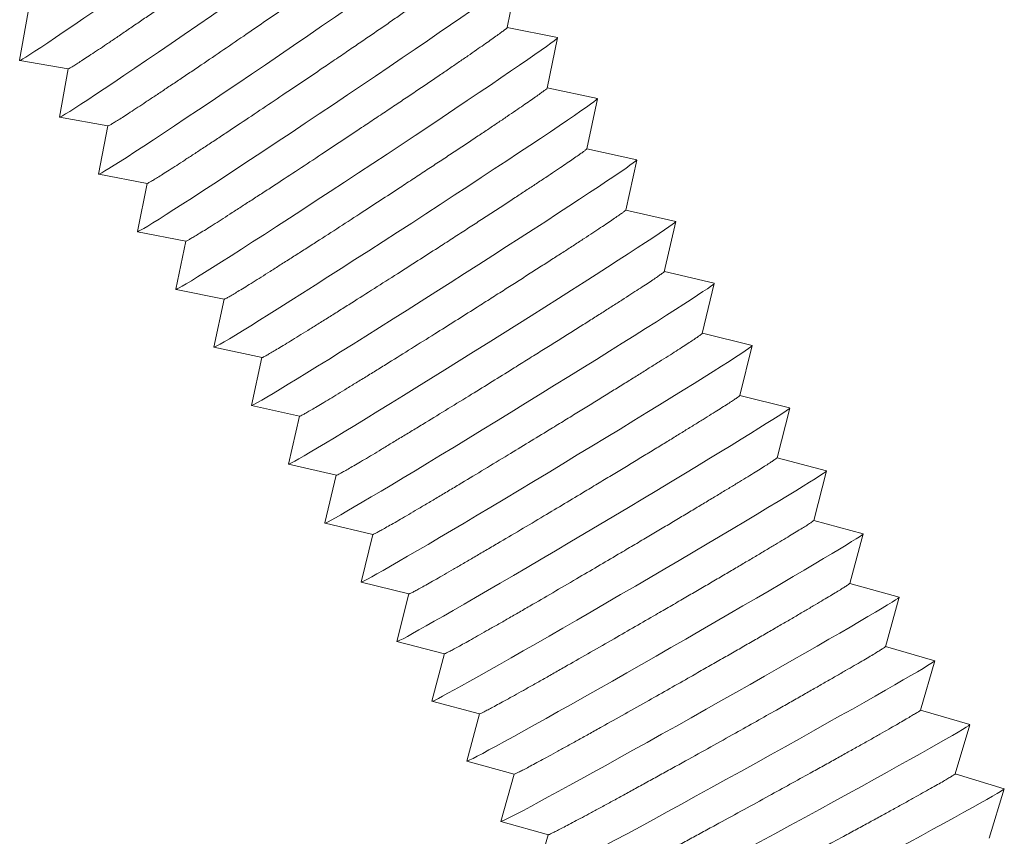
# Model space of a CAD drawing. Units: inches. Extents: x 168 to 357, y 194 to 391.
# Drawn here: x 331 to 342, y 295 to 304 of the extents above; entities that cross this region are included whole.
import ezdxf

# ---------------------------------------------------------------- set-up
doc = ezdxf.new("R2010")
doc.units = ezdxf.units.IN
doc.header["$MEASUREMENT"] = 0
doc.linetypes.add('SLD-Solid', pattern=[0])

msp = doc.modelspace()

# ---------------------------------------------------------------- linework, layer by layer
at = {"color": 7, "linetype": 'SLD-Solid', "lineweight": 15}
for p, q in [((336.315, 304.005), (336.424, 304.557)), ((331.074, 304.177), (330.982, 303.647)), ((336.865, 303.895), (336.315, 304.007)), ((336.752, 303.343), (336.865, 303.894)), ((330.983, 303.646), (331.514, 303.554)), ((331.513, 303.555), (331.417, 303.026)), ((337.301, 303.228), (336.752, 303.345)), ((337.184, 302.677), (337.301, 303.227)), ((331.418, 303.025), (331.947, 302.929)), ((331.946, 302.929), (331.846, 302.401)), ((337.732, 302.557), (337.184, 302.678)), ((337.611, 302.007), (337.732, 302.556)), ((331.847, 302.4), (332.376, 302.3)), ((332.375, 302.301), (332.271, 301.773)), ((338.158, 301.884), (337.611, 302.009)), ((338.032, 301.334), (338.158, 301.883)), ((332.272, 301.772), (332.8, 301.668)), ((332.799, 301.669), (332.691, 301.142)), ((338.578, 301.207), (338.033, 301.336)), ((338.448, 300.659), (338.579, 301.206)), ((332.692, 301.141), (333.219, 301.033)), ((333.218, 301.033), (333.106, 300.508)), ((338.993, 300.526), (338.449, 300.66)), ((333.107, 300.507), (333.633, 300.394)), ((338.86, 299.98), (338.994, 300.526)), ((333.632, 300.395), (333.516, 299.87)), ((339.403, 299.843), (338.86, 299.981)), ((333.517, 299.869), (334.043, 299.753)), ((339.265, 299.297), (339.404, 299.842)), ((334.041, 299.753), (333.921, 299.229)), ((339.808, 299.156), (339.266, 299.299)), ((333.922, 299.228), (334.447, 299.108)), ((339.666, 298.612), (339.808, 299.155)), ((334.445, 299.108), (334.321, 298.585)), ((340.207, 298.466), (339.666, 298.613)), ((334.322, 298.584), (334.846, 298.46)), ((334.845, 298.46), (334.716, 297.938)), ((340.061, 297.924), (340.208, 298.466)), ((334.717, 297.937), (335.24, 297.808)), ((340.601, 297.774), (340.061, 297.924)), ((335.239, 297.809), (335.106, 297.288)), ((340.45, 297.231), (340.602, 297.773)), ((335.107, 297.287), (335.629, 297.154)), ((340.99, 297.078), (340.451, 297.233)), ((335.627, 297.155), (335.491, 296.635)), ((340.835, 296.537), (340.99, 297.077)), ((335.491, 296.634), (336.013, 296.497)), ((336.011, 296.497), (335.871, 295.979)), ((341.373, 296.379), (340.835, 296.538)), ((341.214, 295.839), (341.373, 296.378)), ((335.871, 295.978), (336.392, 295.837)), ((336.39, 295.837), (336.245, 295.32)), ((341.751, 295.677), (341.214, 295.84)), ((341.587, 295.138), (341.751, 295.676)), ((336.246, 295.319), (336.765, 295.174)), ((336.764, 295.174), (336.615, 294.658))]:
    msp.add_line(p, q, dxfattribs=at)
at = {"color": 7, "linetype": 'SLD-Solid', "lineweight": 15, "flags": 128}
for points in [[(335.068, 306.528), (335.067, 306.524), (335.055, 306.512), (335.031, 306.492), (334.997, 306.464), (334.951, 306.429), (334.894, 306.386), (334.827, 306.335), (334.75, 306.278), (334.663, 306.214), (334.568, 306.144), (334.463, 306.067), (334.351, 305.986), (334.231, 305.899), (334.104, 305.808), (333.971, 305.712), (333.833, 305.614), (333.691, 305.512), (333.544, 305.408), (333.395, 305.302), (333.244, 305.195), (333.092, 305.087), (332.939, 304.98), (332.787, 304.872), (332.636, 304.767), (332.487, 304.662), (332.341, 304.561), (332.199, 304.462), (332.062, 304.367), (331.93, 304.275), (331.804, 304.189), (331.685, 304.107), (331.574, 304.031), (331.47, 303.961), (331.375, 303.897), (331.29, 303.839), (331.214, 303.789), (331.149, 303.746), (331.094, 303.71), (331.049, 303.682), (331.016, 303.662), (330.994, 303.65), (330.983, 303.646), (330.982, 303.647)], [(335.525, 305.875), (335.524, 305.871), (335.511, 305.859), (335.488, 305.839), (335.453, 305.812), (335.407, 305.777), (335.35, 305.734), (335.283, 305.684), (335.205, 305.627), (335.118, 305.564), (335.021, 305.495), (334.916, 305.419), (334.803, 305.339), (334.682, 305.253), (334.555, 305.163), (334.422, 305.068), (334.283, 304.971), (334.14, 304.87), (333.993, 304.767), (333.843, 304.662), (333.691, 304.557), (333.537, 304.45), (333.384, 304.344), (333.231, 304.238), (333.079, 304.133), (332.929, 304.03), (332.783, 303.929), (332.64, 303.832), (332.502, 303.737), (332.369, 303.647), (332.243, 303.562), (332.123, 303.481), (332.011, 303.405), (331.907, 303.336), (331.812, 303.273), (331.726, 303.216), (331.65, 303.166), (331.584, 303.123), (331.529, 303.088), (331.484, 303.061), (331.451, 303.041), (331.429, 303.029), (331.418, 303.025), (331.417, 303.026)], [(335.977, 305.218), (335.975, 305.215), (335.963, 305.203), (335.939, 305.183), (335.904, 305.156), (335.858, 305.121), (335.8, 305.079), (335.733, 305.03), (335.655, 304.974), (335.567, 304.911), (335.47, 304.842), (335.364, 304.768), (335.251, 304.688), (335.129, 304.603), (335.001, 304.514), (334.867, 304.421), (334.728, 304.324), (334.583, 304.225), (334.436, 304.123), (334.285, 304.019), (334.132, 303.915), (333.978, 303.809), (333.823, 303.704), (333.669, 303.599), (333.517, 303.496), (333.367, 303.394), (333.219, 303.295), (333.076, 303.198), (332.937, 303.105), (332.804, 303.016), (332.676, 302.931), (332.556, 302.851), (332.444, 302.776), (332.339, 302.708), (332.243, 302.645), (332.157, 302.589), (332.081, 302.54), (332.014, 302.498), (331.959, 302.463), (331.914, 302.436), (331.88, 302.416), (331.858, 302.404), (331.848, 302.4), (331.846, 302.401)], [(336.423, 304.558), (336.422, 304.554), (336.409, 304.543), (336.385, 304.523), (336.35, 304.496), (336.303, 304.462), (336.246, 304.42), (336.178, 304.372), (336.099, 304.316), (336.011, 304.254), (335.914, 304.186), (335.807, 304.113), (335.693, 304.034), (335.571, 303.95), (335.442, 303.862), (335.307, 303.77), (335.167, 303.674), (335.022, 303.576), (334.874, 303.475), (334.722, 303.373), (334.568, 303.269), (334.414, 303.165), (334.258, 303.061), (334.104, 302.958), (333.95, 302.855), (333.799, 302.755), (333.651, 302.656), (333.507, 302.561), (333.367, 302.469), (333.233, 302.381), (333.105, 302.297), (332.984, 302.218), (332.871, 302.144), (332.766, 302.076), (332.67, 302.014), (332.583, 301.959), (332.506, 301.91), (332.44, 301.869), (332.384, 301.834), (332.339, 301.807), (332.305, 301.788), (332.283, 301.776), (332.272, 301.772), (332.271, 301.773)], [(336.865, 303.895), (336.863, 303.891), (336.851, 303.879), (336.827, 303.86), (336.791, 303.834), (336.744, 303.8), (336.686, 303.758), (336.618, 303.71), (336.539, 303.655), (336.45, 303.594), (336.352, 303.527), (336.245, 303.454), (336.13, 303.376), (336.008, 303.294), (335.878, 303.206), (335.743, 303.115), (335.602, 303.021), (335.456, 302.924), (335.307, 302.824), (335.154, 302.723), (335, 302.621), (334.844, 302.518), (334.688, 302.415), (334.533, 302.313), (334.378, 302.212), (334.226, 302.112), (334.078, 302.015), (333.933, 301.921), (333.792, 301.83), (333.658, 301.742), (333.529, 301.66), (333.408, 301.582), (333.294, 301.509), (333.188, 301.442), (333.092, 301.38), (333.005, 301.326), (332.927, 301.278), (332.86, 301.236), (332.804, 301.202), (332.759, 301.176), (332.725, 301.157), (332.703, 301.145), (332.692, 301.141), (332.691, 301.142)], [(337.301, 303.228), (337.299, 303.224), (337.287, 303.213), (337.262, 303.194), (337.227, 303.167), (337.18, 303.134), (337.121, 303.093), (337.052, 303.045), (336.973, 302.991), (336.884, 302.931), (336.786, 302.865), (336.678, 302.793), (336.563, 302.715), (336.439, 302.634), (336.309, 302.547), (336.173, 302.458), (336.031, 302.364), (335.885, 302.268), (335.735, 302.17), (335.582, 302.07), (335.426, 301.969), (335.27, 301.867), (335.113, 301.766), (334.957, 301.664), (334.802, 301.564), (334.649, 301.466), (334.499, 301.37), (334.353, 301.277), (334.213, 301.187), (334.077, 301.101), (333.948, 301.019), (333.826, 300.942), (333.712, 300.87), (333.606, 300.804), (333.509, 300.743), (333.421, 300.689), (333.343, 300.641), (333.276, 300.601), (333.22, 300.567), (333.174, 300.541), (333.14, 300.522), (333.118, 300.511), (333.107, 300.507), (333.106, 300.508)], [(337.732, 302.557), (337.73, 302.554), (337.718, 302.542), (337.693, 302.524), (337.657, 302.498), (337.61, 302.464), (337.551, 302.424), (337.482, 302.377), (337.402, 302.324), (337.313, 302.264), (337.214, 302.199), (337.106, 302.127), (336.99, 302.051), (336.866, 301.97), (336.735, 301.885), (336.598, 301.796), (336.456, 301.704), (336.308, 301.609), (336.157, 301.512), (336.004, 301.414), (335.848, 301.314), (335.69, 301.213), (335.533, 301.113), (335.375, 301.013), (335.22, 300.914), (335.066, 300.817), (334.916, 300.722), (334.769, 300.63), (334.628, 300.541), (334.492, 300.456), (334.362, 300.375), (334.239, 300.299), (334.124, 300.228), (334.018, 300.162), (333.92, 300.103), (333.832, 300.049), (333.754, 300.002), (333.687, 299.962), (333.63, 299.929), (333.585, 299.903), (333.55, 299.884), (333.528, 299.873), (333.517, 299.869), (333.516, 299.87)], [(338.158, 301.884), (338.156, 301.88), (338.143, 301.869), (338.119, 301.85), (338.083, 301.825), (338.035, 301.792), (337.976, 301.752), (337.906, 301.706), (337.826, 301.653), (337.736, 301.594), (337.637, 301.529), (337.528, 301.459), (337.412, 301.384), (337.287, 301.304), (337.156, 301.22), (337.018, 301.132), (336.875, 301.041), (336.727, 300.947), (336.575, 300.851), (336.421, 300.754), (336.264, 300.655), (336.106, 300.556), (335.947, 300.457), (335.789, 300.358), (335.633, 300.26), (335.479, 300.165), (335.327, 300.071), (335.18, 299.98), (335.038, 299.892), (334.901, 299.808), (334.771, 299.728), (334.648, 299.653), (334.532, 299.583), (334.425, 299.518), (334.327, 299.459), (334.239, 299.406), (334.16, 299.36), (334.093, 299.32), (334.036, 299.287), (333.99, 299.261), (333.956, 299.243), (333.933, 299.232), (333.922, 299.228), (333.921, 299.229)], [(338.578, 301.207), (338.577, 301.203), (338.564, 301.192), (338.539, 301.174), (338.503, 301.148), (338.455, 301.116), (338.396, 301.077), (338.326, 301.031), (338.245, 300.979), (338.155, 300.921), (338.055, 300.857), (337.946, 300.787), (337.828, 300.713), (337.703, 300.634), (337.571, 300.551), (337.433, 300.464), (337.289, 300.374), (337.14, 300.282), (336.988, 300.187), (336.832, 300.091), (336.675, 299.993), (336.516, 299.895), (336.357, 299.797), (336.198, 299.7), (336.041, 299.604), (335.886, 299.509), (335.734, 299.416), (335.586, 299.327), (335.443, 299.24), (335.306, 299.157), (335.175, 299.078), (335.051, 299.004), (334.935, 298.934), (334.827, 298.87), (334.729, 298.812), (334.64, 298.76), (334.561, 298.714), (334.493, 298.675), (334.436, 298.642), (334.39, 298.617), (334.356, 298.599), (334.333, 298.588), (334.322, 298.584), (334.321, 298.585)], [(338.993, 300.526), (338.992, 300.523), (338.979, 300.512), (338.954, 300.494), (338.917, 300.469), (338.869, 300.437), (338.81, 300.398), (338.74, 300.353), (338.659, 300.301), (338.568, 300.244), (338.467, 300.181), (338.358, 300.112), (338.24, 300.039), (338.114, 299.961), (337.981, 299.879), (337.842, 299.793), (337.698, 299.705), (337.548, 299.613), (337.395, 299.52), (337.239, 299.425), (337.081, 299.329), (336.921, 299.232), (336.761, 299.135), (336.602, 299.039), (336.444, 298.944), (336.288, 298.85), (336.135, 298.759), (335.987, 298.67), (335.843, 298.584), (335.705, 298.502), (335.574, 298.425), (335.449, 298.351), (335.333, 298.283), (335.225, 298.22), (335.126, 298.162), (335.037, 298.111), (334.957, 298.065), (334.889, 298.027), (334.832, 297.995), (334.785, 297.97), (334.751, 297.952), (334.728, 297.941), (334.717, 297.937), (334.716, 297.938)], [(339.403, 299.843), (339.402, 299.839), (339.389, 299.829), (339.364, 299.811), (339.327, 299.786), (339.279, 299.755), (339.219, 299.716), (339.148, 299.672), (339.067, 299.621), (338.975, 299.564), (338.874, 299.502), (338.764, 299.434), (338.646, 299.362), (338.519, 299.285), (338.386, 299.204), (338.246, 299.119), (338.101, 299.032), (337.951, 298.942), (337.797, 298.849), (337.64, 298.755), (337.481, 298.66), (337.321, 298.565), (337.16, 298.469), (337, 298.374), (336.841, 298.281), (336.685, 298.188), (336.532, 298.098), (336.383, 298.01), (336.238, 297.926), (336.1, 297.845), (335.967, 297.768), (335.842, 297.696), (335.725, 297.628), (335.617, 297.566), (335.517, 297.509), (335.428, 297.458), (335.348, 297.414), (335.28, 297.375), (335.222, 297.344), (335.176, 297.319), (335.141, 297.301), (335.118, 297.291), (335.107, 297.287), (335.106, 297.288)], [(339.808, 299.156), (339.806, 299.153), (339.793, 299.142), (339.768, 299.125), (339.731, 299.1), (339.682, 299.069), (339.622, 299.031), (339.551, 298.987), (339.47, 298.937), (339.378, 298.881), (339.276, 298.82), (339.166, 298.753), (339.047, 298.681), (338.92, 298.606), (338.786, 298.526), (338.645, 298.442), (338.5, 298.356), (338.349, 298.267), (338.194, 298.176), (338.037, 298.083), (337.877, 297.989), (337.716, 297.895), (337.554, 297.801), (337.393, 297.707), (337.234, 297.614), (337.077, 297.523), (336.923, 297.434), (336.773, 297.348), (336.628, 297.264), (336.489, 297.185), (336.356, 297.109), (336.23, 297.037), (336.113, 296.971), (336.004, 296.909), (335.904, 296.853), (335.814, 296.803), (335.734, 296.759), (335.665, 296.721), (335.607, 296.69), (335.561, 296.665), (335.526, 296.648), (335.503, 296.637), (335.492, 296.634), (335.491, 296.635)], [(340.207, 298.466), (340.206, 298.463), (340.192, 298.453), (340.167, 298.435), (340.13, 298.411), (340.081, 298.381), (340.021, 298.343), (339.949, 298.3), (339.867, 298.25), (339.775, 298.195), (339.673, 298.134), (339.562, 298.069), (339.442, 297.998), (339.315, 297.923), (339.18, 297.844), (339.039, 297.762), (338.893, 297.677), (338.741, 297.589), (338.586, 297.499), (338.428, 297.408), (338.267, 297.315), (338.105, 297.222), (337.943, 297.129), (337.782, 297.037), (337.621, 296.945), (337.464, 296.855), (337.309, 296.768), (337.158, 296.682), (337.013, 296.6), (336.873, 296.521), (336.739, 296.446), (336.613, 296.376), (336.495, 296.31), (336.386, 296.249), (336.286, 296.194), (336.195, 296.144), (336.115, 296.101), (336.046, 296.064), (335.987, 296.033), (335.941, 296.009), (335.906, 295.992), (335.883, 295.981), (335.872, 295.978), (335.871, 295.979)], [(340.601, 297.774), (340.6, 297.77), (340.586, 297.76), (340.561, 297.743), (340.523, 297.719), (340.474, 297.689), (340.414, 297.652), (340.342, 297.609), (340.26, 297.56), (340.167, 297.506), (340.064, 297.446), (339.953, 297.381), (339.833, 297.312), (339.705, 297.238), (339.569, 297.16), (339.428, 297.079), (339.28, 296.995), (339.128, 296.908), (338.972, 296.819), (338.813, 296.729), (338.652, 296.638), (338.49, 296.546), (338.327, 296.454), (338.164, 296.363), (338.003, 296.273), (337.845, 296.184), (337.69, 296.098), (337.538, 296.014), (337.392, 295.932), (337.252, 295.855), (337.118, 295.781), (336.991, 295.711), (336.873, 295.646), (336.763, 295.587), (336.662, 295.532), (336.571, 295.483), (336.491, 295.44), (336.421, 295.404), (336.363, 295.373), (336.316, 295.35), (336.281, 295.332), (336.257, 295.322), (336.246, 295.319), (336.245, 295.32)], [(340.99, 297.078), (340.988, 297.074), (340.975, 297.064), (340.949, 297.047), (340.912, 297.024), (340.862, 296.994), (340.801, 296.958), (340.729, 296.916), (340.646, 296.867), (340.553, 296.814), (340.45, 296.755), (340.338, 296.691), (340.218, 296.622), (340.089, 296.549), (339.953, 296.473), (339.811, 296.393), (339.663, 296.31), (339.51, 296.224), (339.354, 296.137), (339.194, 296.048), (339.032, 295.958), (338.869, 295.867), (338.705, 295.777), (338.542, 295.687), (338.38, 295.598), (338.221, 295.51), (338.065, 295.425), (337.913, 295.342), (337.767, 295.262), (337.625, 295.185), (337.491, 295.113), (337.364, 295.044), (337.245, 294.98), (337.134, 294.921), (337.033, 294.867), (336.942, 294.819), (336.861, 294.777), (336.791, 294.74), (336.733, 294.711), (336.686, 294.687), (336.65, 294.67), (336.627, 294.66), (336.616, 294.657), (336.615, 294.658)], [(341.373, 296.379), (341.371, 296.376), (341.358, 296.366), (341.332, 296.349), (341.294, 296.326), (341.245, 296.296), (341.184, 296.261), (341.111, 296.219), (341.028, 296.172), (340.934, 296.119), (340.831, 296.06), (340.718, 295.997), (340.597, 295.93), (340.468, 295.858), (340.332, 295.782), (340.189, 295.703), (340.04, 295.621), (339.887, 295.537), (339.729, 295.451), (339.569, 295.363), (339.406, 295.275), (339.242, 295.185), (339.078, 295.096), (338.914, 295.008), (338.752, 294.92), (338.592, 294.834), (338.436, 294.749), (338.283, 294.668), (338.136, 294.589), (337.994, 294.513), (337.859, 294.441), (337.731, 294.374), (337.612, 294.311), (337.501, 294.252), (337.399, 294.199), (337.308, 294.152), (337.227, 294.11), (337.156, 294.074), (337.097, 294.045), (337.05, 294.022), (337.015, 294.005), (336.991, 293.995), (336.98, 293.992), (336.979, 293.993)], [(341.751, 295.677), (341.749, 295.674), (341.735, 295.664), (341.709, 295.648), (341.671, 295.625), (341.622, 295.596), (341.56, 295.561), (341.488, 295.519), (341.404, 295.473), (341.31, 295.42), (341.206, 295.363), (341.093, 295.301), (340.971, 295.234), (340.842, 295.163), (340.705, 295.089), (340.561, 295.011), (340.412, 294.93), (340.258, 294.847), (340.1, 294.762), (339.939, 294.676), (339.775, 294.589), (339.611, 294.501), (339.446, 294.413), (339.281, 294.325), (339.119, 294.239), (338.958, 294.154), (338.801, 294.071), (338.648, 293.99), (338.499, 293.913), (338.357, 293.838), (338.222, 293.767), (338.093, 293.701), (337.973, 293.638), (337.862, 293.581), (337.76, 293.529), (337.668, 293.482), (337.587, 293.441), (337.516, 293.406), (337.457, 293.377), (337.41, 293.354), (337.374, 293.338), (337.351, 293.328), (337.34, 293.324), (337.339, 293.325)]]:
    msp.add_lwpolyline(points, dxfattribs=at)
at = {"color": 7, "linetype": 'SLD-Solid', "lineweight": 15}
for points, knots in [([(335.424, 305.321), (335.425, 305.321), (335.426, 305.32), (335.415, 305.31), (335.393, 305.292), (335.358, 305.265), (335.31, 305.229), (335.251, 305.185), (335.182, 305.135), (335.102, 305.077), (335.011, 305.012), (334.91, 304.94), (334.802, 304.864), (334.686, 304.782), (334.562, 304.695), (334.431, 304.604), (334.297, 304.51), (334.158, 304.413), (334.014, 304.314), (333.845, 304.197), (333.649, 304.062), (333.505, 303.963), (333.432, 303.913)], [0, 0, 0, 0, 0.015879, 0.065831, 0.114374, 0.162915, 0.212867, 0.262821, 0.311363, 0.359904, 0.409859, 0.459814, 0.508357, 0.5569, 0.606848, 0.656802, 0.705346, 0.75389, 0.803843, 0.853799, 0.926324, 1, 1, 1, 1]), ([(335.871, 304.665), (335.872, 304.665), (335.873, 304.664), (335.862, 304.654), (335.838, 304.635), (335.802, 304.608), (335.754, 304.572), (335.694, 304.528), (335.623, 304.478), (335.542, 304.42), (335.45, 304.356), (335.349, 304.285), (335.239, 304.209), (335.122, 304.128), (334.997, 304.041), (334.866, 303.951), (334.73, 303.858), (334.59, 303.762), (334.446, 303.664), (334.275, 303.548), (334.079, 303.415), (333.933, 303.317), (333.86, 303.268)], [0, 0, 0, 0, 0.018668, 0.068477, 0.116881, 0.165289, 0.215101, 0.264913, 0.313318, 0.361722, 0.411534, 0.46134, 0.509745, 0.558154, 0.607966, 0.657781, 0.706183, 0.754594, 0.804406, 0.854214, 0.926538, 1, 1, 1, 1]), ([(332.999, 304.556), (332.916, 304.498), (332.747, 304.38), (332.541, 304.238), (332.379, 304.127), (332.256, 304.043), (332.139, 303.963), (332.03, 303.889), (331.931, 303.822), (331.841, 303.762), (331.76, 303.708), (331.689, 303.661), (331.63, 303.623), (331.583, 303.593), (331.547, 303.571), (331.524, 303.558), (331.513, 303.553), (331.514, 303.555), (331.514, 303.555)], [0, 0, 0, 0, 0.104736, 0.211831, 0.271072, 0.330313, 0.39128, 0.452244, 0.511482, 0.570724, 0.631685, 0.69265, 0.751887, 0.811132, 0.872095, 0.933051, 0.992291, 1, 1, 1, 1]), ([(336.314, 304.006), (336.314, 304.005), (336.315, 304.004), (336.303, 303.994), (336.279, 303.975), (336.242, 303.947), (336.192, 303.911), (336.131, 303.868), (336.06, 303.818), (335.978, 303.761), (335.885, 303.696), (335.782, 303.626), (335.672, 303.55), (335.554, 303.47), (335.427, 303.384), (335.295, 303.294), (335.158, 303.202), (335.017, 303.108), (334.872, 303.011), (334.7, 302.896), (334.503, 302.765), (334.357, 302.668), (334.283, 302.619)], [0, 0, 0, 0, 0.021426, 0.071096, 0.119367, 0.167635, 0.217306, 0.26698, 0.315247, 0.363517, 0.413188, 0.462857, 0.51113, 0.559402, 0.609072, 0.658742, 0.707018, 0.755284, 0.804959, 0.854635, 0.926743, 1, 1, 1, 1]), ([(333.432, 303.913), (333.348, 303.856), (333.179, 303.74), (332.973, 303.6), (332.81, 303.49), (332.687, 303.407), (332.57, 303.329), (332.461, 303.256), (332.361, 303.19), (332.271, 303.131), (332.19, 303.078), (332.12, 303.032), (332.062, 302.995), (332.015, 302.966), (331.979, 302.945), (331.957, 302.933), (331.947, 302.928), (331.947, 302.929), (331.947, 302.93)], [0, 0, 0, 0, 0.105081, 0.212522, 0.271959, 0.331394, 0.392555, 0.453711, 0.513149, 0.572581, 0.633743, 0.694901, 0.754336, 0.81377, 0.874931, 0.936095, 0.995522, 1, 1, 1, 1]), ([(333.86, 303.268), (333.776, 303.211), (333.606, 303.097), (333.399, 302.959), (333.236, 302.851), (333.113, 302.769), (332.995, 302.691), (332.886, 302.62), (332.787, 302.555), (332.697, 302.496), (332.616, 302.445), (332.546, 302.4), (332.488, 302.364), (332.442, 302.335), (332.406, 302.315), (332.385, 302.303), (332.375, 302.299), (332.376, 302.301), (332.376, 302.301)], [0, 0, 0, 0, 0.105427, 0.213217, 0.272846, 0.332467, 0.393827, 0.455193, 0.514818, 0.574447, 0.635805, 0.697164, 0.75679, 0.816418, 0.877776, 0.939133, 0.998755, 1, 1, 1, 1]), ([(336.751, 303.343), (336.751, 303.343), (336.752, 303.341), (336.739, 303.331), (336.714, 303.311), (336.676, 303.283), (336.626, 303.248), (336.564, 303.204), (336.491, 303.154), (336.408, 303.097), (336.314, 303.033), (336.21, 302.963), (336.099, 302.888), (335.98, 302.809), (335.852, 302.724), (335.719, 302.635), (335.581, 302.544), (335.439, 302.45), (335.293, 302.354), (335.12, 302.241), (334.922, 302.111), (334.775, 302.015), (334.702, 301.967)], [0, 0, 0, 0, 0.024149, 0.073682, 0.121819, 0.169953, 0.219485, 0.269021, 0.317154, 0.365291, 0.414824, 0.464359, 0.512498, 0.560632, 0.610167, 0.659695, 0.707829, 0.755973, 0.805504, 0.85504, 0.926951, 1, 1, 1, 1]), ([(334.283, 302.619), (334.199, 302.563), (334.028, 302.45), (333.82, 302.314), (333.657, 302.207), (333.533, 302.127), (333.416, 302.051), (333.306, 301.98), (333.207, 301.916), (333.117, 301.859), (333.037, 301.808), (332.967, 301.765), (332.91, 301.729), (332.863, 301.702), (332.829, 301.682), (332.807, 301.67), (332.802, 301.669), (332.8, 301.669)], [0, 0, 0, 0, 0.105775, 0.21391, 0.273739, 0.333554, 0.395109, 0.456671, 0.516489, 0.576308, 0.637866, 0.699423, 0.759242, 0.819059, 0.880616, 0.94217, 1, 1, 1, 1]), ([(337.183, 302.677), (337.183, 302.676), (337.183, 302.675), (337.17, 302.664), (337.143, 302.644), (337.105, 302.616), (337.054, 302.581), (336.991, 302.537), (336.917, 302.487), (336.833, 302.431), (336.738, 302.367), (336.633, 302.298), (336.521, 302.224), (336.4, 302.144), (336.272, 302.06), (336.137, 301.972), (335.999, 301.882), (335.856, 301.79), (335.709, 301.694), (335.535, 301.582), (335.336, 301.454), (335.189, 301.36), (335.115, 301.312)], [0, 0, 0, 0, 0.026842, 0.076241, 0.124244, 0.172243, 0.221646, 0.271039, 0.31904, 0.367043, 0.416444, 0.465834, 0.513842, 0.561846, 0.611243, 0.660635, 0.708642, 0.756646, 0.806042, 0.855443, 0.927153, 1, 1, 1, 1]), ([(334.702, 301.967), (334.617, 301.912), (334.445, 301.801), (334.237, 301.666), (334.073, 301.561), (333.949, 301.482), (333.831, 301.407), (333.722, 301.337), (333.623, 301.275), (333.533, 301.218), (333.453, 301.169), (333.383, 301.126), (333.326, 301.091), (333.28, 301.064), (333.247, 301.045), (333.225, 301.034), (333.221, 301.034), (333.219, 301.033)], [0, 0, 0, 0, 0.10611, 0.214609, 0.274612, 0.334633, 0.396386, 0.45814, 0.51815, 0.578169, 0.639925, 0.701678, 0.761686, 0.821696, 0.883454, 0.945211, 1, 1, 1, 1]), ([(337.609, 302.007), (337.609, 302.007), (337.609, 302.005), (337.595, 301.994), (337.568, 301.974), (337.528, 301.946), (337.476, 301.91), (337.412, 301.867), (337.338, 301.817), (337.253, 301.761), (337.157, 301.698), (337.051, 301.629), (336.937, 301.555), (336.816, 301.477), (336.687, 301.394), (336.551, 301.307), (336.411, 301.217), (336.268, 301.126), (336.12, 301.032), (335.945, 300.921), (335.745, 300.794), (335.597, 300.701), (335.523, 300.654)], [0, 0, 0, 0, 0.029508, 0.07877, 0.126642, 0.174512, 0.223776, 0.273036, 0.320912, 0.368778, 0.41804, 0.467301, 0.515178, 0.563046, 0.612308, 0.661576, 0.709441, 0.757321, 0.806584, 0.855847, 0.927355, 1, 1, 1, 1]), ([(335.115, 301.312), (335.029, 301.258), (334.857, 301.148), (334.648, 301.015), (334.484, 300.912), (334.36, 300.834), (334.242, 300.76), (334.133, 300.692), (334.033, 300.63), (333.944, 300.575), (333.863, 300.526), (333.795, 300.484), (333.738, 300.451), (333.692, 300.424), (333.659, 300.406), (333.639, 300.396), (333.635, 300.395), (333.634, 300.395)], [0, 0, 0, 0, 0.106452, 0.215292, 0.275496, 0.335711, 0.397664, 0.459619, 0.519821, 0.580025, 0.641982, 0.703935, 0.76414, 0.824345, 0.886301, 0.948251, 1, 1, 1, 1]), ([(338.031, 301.335), (338.031, 301.334), (338.031, 301.332), (338.015, 301.32), (337.987, 301.3), (337.947, 301.272), (337.894, 301.236), (337.829, 301.193), (337.753, 301.144), (337.667, 301.088), (337.57, 301.025), (337.463, 300.957), (337.349, 300.884), (337.227, 300.806), (337.096, 300.724), (336.959, 300.638), (336.819, 300.549), (336.674, 300.459), (336.525, 300.366), (336.35, 300.256), (336.149, 300.131), (336, 300.039), (335.925, 299.993)], [0, 0, 0, 0, 0.0321395, 0.081268, 0.129011, 0.1767502, 0.2258777, 0.2750043, 0.3227473, 0.3704876, 0.4196207, 0.4687514, 0.5164906, 0.5642322, 0.6133591, 0.66249, 0.710234, 0.7579759, 0.8071039, 0.8562417, 0.9275527, 1, 1, 1, 1]), ([(338.447, 300.659), (338.447, 300.658), (338.446, 300.656), (338.43, 300.643), (338.402, 300.623), (338.36, 300.595), (338.306, 300.56), (338.24, 300.517), (338.164, 300.467), (338.077, 300.412), (337.978, 300.35), (337.87, 300.282), (337.755, 300.21), (337.632, 300.133), (337.5, 300.051), (337.363, 299.966), (337.221, 299.878), (337.076, 299.789), (336.926, 299.697), (336.75, 299.589), (336.547, 299.465), (336.398, 299.375), (336.323, 299.329)], [0, 0, 0, 0, 0.034739, 0.08374, 0.131351, 0.178967, 0.22796, 0.276954, 0.324571, 0.372183, 0.42118, 0.470175, 0.517795, 0.565403, 0.614401, 0.663398, 0.711017, 0.758627, 0.807627, 0.856628, 0.92775, 1, 1, 1, 1]), ([(335.523, 300.654), (335.437, 300.601), (335.264, 300.492), (335.054, 300.361), (334.89, 300.259), (334.765, 300.182), (334.648, 300.11), (334.538, 300.043), (334.439, 299.982), (334.349, 299.928), (334.269, 299.88), (334.201, 299.839), (334.144, 299.806), (334.1, 299.781), (334.067, 299.763), (334.047, 299.754), (334.044, 299.753), (334.043, 299.753)], [0, 0, 0, 0, 0.1068, 0.215991, 0.276389, 0.33679, 0.398941, 0.461098, 0.521494, 0.58189, 0.644039, 0.706193, 0.766588, 0.826986, 0.889139, 0.951292, 1, 1, 1, 1]), ([(335.925, 299.993), (335.839, 299.94), (335.666, 299.833), (335.456, 299.704), (335.291, 299.604), (335.166, 299.528), (335.048, 299.457), (334.939, 299.391), (334.84, 299.331), (334.75, 299.278), (334.67, 299.231), (334.602, 299.191), (334.546, 299.159), (334.502, 299.134), (334.47, 299.118), (334.451, 299.108), (334.448, 299.109), (334.447, 299.109)], [0, 0, 0, 0, 0.107142, 0.216683, 0.277271, 0.337861, 0.400214, 0.462567, 0.523153, 0.583748, 0.646098, 0.708445, 0.769033, 0.82962, 0.891971, 0.954317, 1, 1, 1, 1]), ([(338.859, 299.98), (338.858, 299.979), (338.857, 299.976), (338.84, 299.964), (338.81, 299.943), (338.768, 299.915), (338.713, 299.879), (338.646, 299.837), (338.569, 299.788), (338.481, 299.733), (338.381, 299.671), (338.272, 299.604), (338.156, 299.532), (338.032, 299.456), (337.899, 299.375), (337.761, 299.291), (337.618, 299.204), (337.472, 299.116), (337.321, 299.025), (337.144, 298.918), (336.941, 298.796), (336.791, 298.707), (336.716, 298.662)], [0, 0, 0, 0, 0.037306, 0.086172, 0.13366, 0.181148, 0.230014, 0.278881, 0.326366, 0.373852, 0.422724, 0.47159, 0.519071, 0.566561, 0.61543, 0.664299, 0.711782, 0.759269, 0.808144, 0.857011, 0.927941, 1, 1, 1, 1]), ([(336.323, 299.329), (336.237, 299.277), (336.062, 299.171), (335.852, 299.044), (335.687, 298.945), (335.562, 298.871), (335.444, 298.8), (335.334, 298.736), (335.235, 298.677), (335.146, 298.625), (335.066, 298.579), (334.998, 298.54), (334.943, 298.509), (334.899, 298.485), (334.868, 298.469), (334.849, 298.46), (334.847, 298.46), (334.846, 298.461)], [0, 0, 0, 0, 0.107479, 0.217372, 0.278155, 0.338943, 0.401489, 0.464031, 0.524818, 0.585593, 0.648148, 0.71069, 0.77147, 0.832255, 0.894798, 0.957348, 1, 1, 1, 1]), ([(339.264, 299.298), (339.264, 299.296), (339.262, 299.294), (339.244, 299.28), (339.214, 299.26), (339.171, 299.232), (339.115, 299.196), (339.047, 299.154), (338.968, 299.105), (338.879, 299.05), (338.779, 298.989), (338.669, 298.923), (338.552, 298.852), (338.426, 298.776), (338.293, 298.696), (338.153, 298.613), (338.01, 298.527), (337.863, 298.44), (337.712, 298.35), (337.533, 298.245), (337.329, 298.124), (337.179, 298.036), (337.103, 297.992)], [0, 0, 0, 0, 0.039836, 0.0885752, 0.1359406, 0.1833026, 0.232038, 0.2807746, 0.3281383, 0.3755014, 0.4242367, 0.4729751, 0.5203431, 0.5676988, 0.6164441, 0.6651801, 0.712547, 0.7599097, 0.8086437, 0.8573812, 0.9281353, 1, 1, 1, 1]), ([(336.716, 298.662), (336.629, 298.61), (336.454, 298.506), (336.243, 298.381), (336.077, 298.284), (335.952, 298.211), (335.834, 298.141), (335.725, 298.078), (335.626, 298.02), (335.537, 297.969), (335.457, 297.924), (335.39, 297.886), (335.334, 297.856), (335.291, 297.832), (335.26, 297.817), (335.243, 297.809), (335.241, 297.809), (335.241, 297.81)], [0, 0, 0, 0, 0.10782, 0.218065, 0.279039, 0.340011, 0.402758, 0.465497, 0.526475, 0.587441, 0.650191, 0.71293, 0.773905, 0.834875, 0.897619, 0.960365, 1, 1, 1, 1]), ([(339.665, 298.612), (339.664, 298.611), (339.662, 298.608), (339.643, 298.594), (339.612, 298.573), (339.568, 298.545), (339.511, 298.51), (339.442, 298.468), (339.363, 298.419), (339.273, 298.365), (339.171, 298.304), (339.06, 298.238), (338.942, 298.168), (338.816, 298.093), (338.681, 298.014), (338.541, 297.932), (338.397, 297.847), (338.249, 297.761), (338.096, 297.672), (337.917, 297.568), (337.712, 297.45), (337.561, 297.363), (337.485, 297.319)], [0, 0, 0, 0, 0.042336, 0.090945, 0.138186, 0.185427, 0.23404, 0.282647, 0.329888, 0.377125, 0.42574, 0.47435, 0.521591, 0.568832, 0.617445, 0.666051, 0.713299, 0.760533, 0.809147, 0.857762, 0.928321, 1, 1, 1, 1]), ([(337.103, 297.992), (337.016, 297.941), (336.841, 297.838), (336.629, 297.715), (336.463, 297.619), (336.338, 297.547), (336.22, 297.479), (336.11, 297.417), (336.011, 297.361), (335.922, 297.31), (335.843, 297.266), (335.776, 297.229), (335.721, 297.2), (335.678, 297.177), (335.648, 297.162), (335.631, 297.154), (335.63, 297.155), (335.63, 297.155)], [0, 0, 0, 0, 0.1081587, 0.218748, 0.2799158, 0.3410754, 0.4040187, 0.4669627, 0.5281231, 0.5892889, 0.6522308, 0.7151708, 0.776338, 0.8374966, 0.9004334, 0.9633744, 1, 1, 1, 1]), ([(340.061, 297.924), (340.059, 297.922), (340.057, 297.919), (340.037, 297.905), (340.005, 297.884), (339.96, 297.856), (339.902, 297.821), (339.832, 297.779), (339.752, 297.731), (339.661, 297.677), (339.558, 297.617), (339.447, 297.551), (339.327, 297.482), (339.2, 297.408), (339.065, 297.329), (338.923, 297.248), (338.778, 297.165), (338.629, 297.079), (338.476, 296.992), (338.296, 296.889), (338.09, 296.772), (337.939, 296.686), (337.862, 296.643)], [0, 0, 0, 0, 0.0448, 0.093287, 0.140406, 0.187522, 0.23601, 0.284494, 0.331614, 0.378732, 0.427216, 0.475705, 0.522821, 0.56994, 0.61843, 0.666919, 0.714033, 0.761151, 0.809644, 0.85813, 0.928509, 1, 1, 1, 1]), ([(337.485, 297.319), (337.398, 297.269), (337.222, 297.168), (337.01, 297.047), (336.843, 296.952), (336.718, 296.881), (336.6, 296.814), (336.49, 296.753), (336.392, 296.698), (336.303, 296.649), (336.224, 296.606), (336.157, 296.569), (336.103, 296.54), (336.06, 296.518), (336.031, 296.504), (336.015, 296.497), (336.014, 296.498), (336.013, 296.498)], [0, 0, 0, 0, 0.108499, 0.219437, 0.280795, 0.342143, 0.40528, 0.468423, 0.529773, 0.59113, 0.654266, 0.717401, 0.778753, 0.840106, 0.903248, 0.966382, 1, 1, 1, 1]), ([(340.449, 297.232), (340.45, 297.232), (340.451, 297.231), (340.441, 297.223), (340.417, 297.208), (340.381, 297.185), (340.332, 297.155), (340.27, 297.118), (340.196, 297.074), (340.111, 297.025), (340.016, 296.97), (339.911, 296.909), (339.795, 296.843), (339.673, 296.773), (339.543, 296.699), (339.404, 296.62), (339.237, 296.526), (339.04, 296.414), (338.887, 296.329), (338.81, 296.286)], [0, 0, 0, 0, 0.01437, 0.073176, 0.13198, 0.189124, 0.246268, 0.305074, 0.363879, 0.421028, 0.478171, 0.536976, 0.595781, 0.652931, 0.710079, 0.768882, 0.827688, 0.913168, 1, 1, 1, 1]), ([(337.862, 296.643), (337.775, 296.594), (337.598, 296.494), (337.385, 296.375), (337.219, 296.282), (337.093, 296.212), (336.975, 296.147), (336.866, 296.086), (336.767, 296.032), (336.678, 295.984), (336.6, 295.942), (336.533, 295.906), (336.479, 295.878), (336.437, 295.857), (336.408, 295.843), (336.393, 295.837), (336.392, 295.838), (336.392, 295.838)], [0, 0, 0, 0, 0.108837, 0.220117, 0.281661, 0.343203, 0.406539, 0.469872, 0.531418, 0.592961, 0.656293, 0.719622, 0.781173, 0.842711, 0.906042, 0.969376, 1, 1, 1, 1]), ([(340.834, 296.537), (340.834, 296.537), (340.835, 296.536), (340.824, 296.528), (340.799, 296.512), (340.761, 296.489), (340.711, 296.459), (340.648, 296.422), (340.573, 296.379), (340.488, 296.33), (340.392, 296.275), (340.285, 296.214), (340.168, 296.149), (340.045, 296.08), (339.914, 296.006), (339.775, 295.929), (339.606, 295.836), (339.407, 295.726), (339.254, 295.641), (339.177, 295.599)], [0, 0, 0, 0, 0.018242, 0.076819, 0.135391, 0.192315, 0.249235, 0.30781, 0.366384, 0.423305, 0.480229, 0.538804, 0.597371, 0.654297, 0.71122, 0.76979, 0.828376, 0.913513, 1, 1, 1, 1]), ([(338.81, 296.286), (338.72, 296.235), (338.538, 296.133), (338.305, 296.004), (338.115, 295.899), (337.968, 295.817), (337.823, 295.738), (337.685, 295.662), (337.554, 295.59), (337.431, 295.523), (337.314, 295.46), (337.208, 295.402), (337.112, 295.35), (337.026, 295.305), (336.951, 295.265), (336.888, 295.233), (336.838, 295.207), (336.8, 295.188), (336.776, 295.177), (336.764, 295.173), (336.765, 295.174), (336.765, 295.175)], [0, 0, 0, 0, 0.0884211, 0.1788184, 0.2288723, 0.2789286, 0.3304461, 0.3819597, 0.4320131, 0.4820773, 0.5335891, 0.5850962, 0.6351593, 0.6852147, 0.7367272, 0.7882362, 0.8382913, 0.8883508, 0.9398613, 0.9913757, 1, 1, 1, 1]), ([(341.212, 295.839), (341.213, 295.839), (341.214, 295.838), (341.201, 295.83), (341.176, 295.814), (341.137, 295.79), (341.086, 295.76), (341.022, 295.723), (340.946, 295.68), (340.859, 295.632), (340.762, 295.577), (340.654, 295.517), (340.536, 295.452), (340.412, 295.384), (340.279, 295.311), (340.139, 295.235), (339.97, 295.143), (339.77, 295.034), (339.616, 294.951), (339.538, 294.909)], [0, 0, 0, 0, 0.02206, 0.080406, 0.138756, 0.195453, 0.252152, 0.310501, 0.368847, 0.425549, 0.482247, 0.540593, 0.598943, 0.655647, 0.712341, 0.770694, 0.829042, 0.913849, 1, 1, 1, 1]), ([(339.177, 295.599), (339.086, 295.549), (338.903, 295.448), (338.669, 295.321), (338.479, 295.217), (338.331, 295.137), (338.187, 295.059), (338.048, 294.984), (337.917, 294.914), (337.794, 294.848), (337.678, 294.786), (337.571, 294.729), (337.475, 294.679), (337.39, 294.634), (337.316, 294.596), (337.253, 294.564), (337.204, 294.539), (337.166, 294.521), (337.143, 294.511), (337.132, 294.507), (337.133, 294.508), (337.133, 294.508)], [0, 0, 0, 0, 0.088706, 0.1794, 0.229618, 0.279841, 0.331526, 0.383201, 0.433425, 0.483644, 0.535325, 0.587006, 0.637227, 0.687444, 0.739121, 0.790802, 0.841022, 0.891242, 0.942921, 0.994598, 1, 1, 1, 1])]:
    msp.add_open_spline(points, degree=3, knots=knots, dxfattribs=at)

doc.saveas('drawing.dxf')
